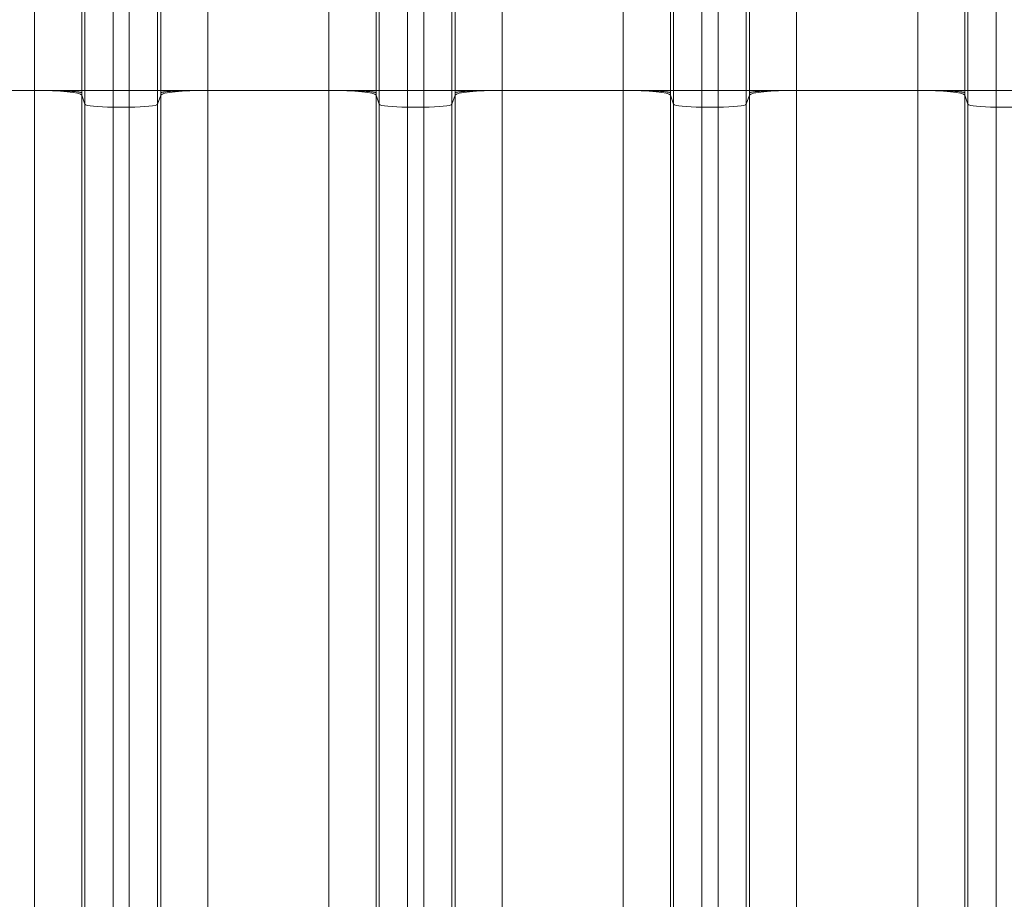
# Model space of a CAD drawing. Extents: x -9 to 599, y 206 to 636.
# Drawn here: x 257 to 291, y 491 to 522 of the extents above; entities that cross this region are included whole.
import ezdxf

# ---------------------------------------------------------------- set-up
doc = ezdxf.new("R2010")
doc.units = 0
doc.header["$MEASUREMENT"] = 0
doc.layers.add('1', color=7, linetype='Continuous', lineweight=0)

msp = doc.modelspace()

# ---------------------------------------------------------------- linework, layer by layer
at = {"layer": '1', "color": 25, "lineweight": 18}
for p, q in [((257.988, 519.11), (257.988, 523.941)), ((259.597, 523.941), (259.597, 519.11)), ((259.707, 519.11), (259.707, 523.941)), ((260.673, 523.941), (260.673, 519.11)), ((261.226, 519.11), (261.226, 523.941)), ((262.191, 523.941), (262.191, 519.11)), ((262.301, 519.11), (262.301, 523.941)), ((263.91, 523.941), (263.91, 519.11)), ((268.052, 519.11), (268.052, 523.941)), ((269.661, 523.941), (269.661, 519.11)), ((269.771, 519.11), (269.771, 523.941)), ((270.737, 523.941), (270.737, 519.11)), ((271.29, 519.11), (271.29, 523.941)), ((272.255, 523.941), (272.255, 519.11)), ((272.365, 519.11), (272.365, 523.941)), ((273.974, 523.941), (273.974, 519.11)), ((278.116, 519.11), (278.116, 523.941)), ((279.726, 523.941), (279.726, 519.11)), ((279.835, 519.11), (279.835, 523.941)), ((280.801, 523.941), (280.801, 519.11)), ((281.354, 519.11), (281.354, 523.941)), ((282.319, 523.941), (282.319, 519.11)), ((282.429, 519.11), (282.429, 523.941)), ((284.039, 523.941), (284.039, 519.11)), ((288.181, 519.11), (288.181, 523.941)), ((289.79, 523.941), (289.79, 519.11)), ((289.9, 519.11), (289.9, 523.941)), ((290.865, 523.941), (290.865, 519.11)), ((257.988, 519.11), (253.846, 519.11)), ((257.988, 490.867), (257.988, 519.11)), ((257.988, 519.11), (259.597, 519.11)), ((259.707, 519.11), (259.597, 519.11)), ((259.707, 518.636), (259.707, 519.11)), ((259.707, 519.11), (260.673, 519.11)), ((260.673, 519.11), (261.226, 519.11)), ((260.673, 519.11), (260.673, 518.539)), ((261.226, 518.539), (261.226, 519.11)), ((261.226, 519.11), (262.191, 519.11)), ((262.191, 519.11), (262.301, 519.11)), ((262.191, 519.11), (262.191, 518.636)), ((262.301, 519.11), (263.91, 519.11)), ((268.052, 519.11), (263.91, 519.11)), ((263.91, 519.11), (263.91, 490.867)), ((268.052, 490.867), (268.052, 519.11)), ((268.052, 519.11), (269.661, 519.11)), ((269.771, 519.11), (269.661, 519.11)), ((269.771, 519.11), (270.737, 519.11)), ((269.771, 518.636), (269.771, 519.11)), ((270.737, 519.11), (271.29, 519.11)), ((270.737, 519.11), (270.737, 518.539)), ((271.29, 518.539), (271.29, 519.11)), ((271.29, 519.11), (272.255, 519.11)), ((272.255, 519.11), (272.365, 519.11)), ((272.255, 519.11), (272.255, 518.636)), ((272.365, 519.11), (273.974, 519.11)), ((278.116, 519.11), (273.974, 519.11)), ((273.974, 519.11), (273.974, 490.867)), ((278.116, 490.867), (278.116, 519.11)), ((278.116, 519.11), (279.726, 519.11)), ((279.726, 519.11), (279.835, 519.11)), ((279.835, 519.11), (280.801, 519.11)), ((279.835, 518.636), (279.835, 519.11)), ((280.801, 519.11), (280.801, 518.539)), ((280.801, 519.11), (281.354, 519.11)), ((281.354, 518.539), (281.354, 519.11)), ((281.354, 519.11), (282.319, 519.11)), ((282.429, 519.11), (282.319, 519.11)), ((282.319, 519.11), (282.319, 518.636)), ((284.039, 519.11), (282.429, 519.11)), ((288.181, 519.11), (284.039, 519.11)), ((284.039, 519.11), (284.039, 490.867)), ((288.181, 490.867), (288.181, 519.11)), ((288.181, 519.11), (289.79, 519.11)), ((289.79, 519.11), (289.9, 519.11)), ((289.9, 519.11), (290.865, 519.11)), ((289.9, 518.636), (289.9, 519.11)), ((291.418, 519.11), (290.865, 519.11)), ((290.865, 519.11), (290.865, 518.539)), ((259.597, 518.948), (259.597, 490.705)), ((259.707, 518.636), (259.597, 518.948)), ((262.191, 518.636), (262.301, 518.948)), ((262.301, 490.705), (262.301, 518.948)), ((269.661, 518.948), (269.661, 490.705)), ((269.771, 518.636), (269.661, 518.948)), ((272.255, 518.636), (272.365, 518.948)), ((272.365, 490.705), (272.365, 518.948)), ((279.726, 518.948), (279.726, 490.705)), ((279.726, 518.948), (279.835, 518.636)), ((282.429, 518.948), (282.319, 518.636)), ((282.429, 490.705), (282.429, 518.948)), ((289.79, 518.948), (289.79, 490.705)), ((289.79, 518.948), (289.9, 518.636)), ((259.707, 490.394), (259.707, 518.636)), ((260.673, 518.539), (260.673, 490.297)), ((260.673, 518.539), (261.226, 518.539)), ((261.226, 490.297), (261.226, 518.539)), ((262.191, 518.636), (262.191, 490.394)), ((269.771, 490.394), (269.771, 518.636)), ((270.737, 518.539), (270.737, 490.297)), ((270.737, 518.539), (271.29, 518.539)), ((271.29, 490.297), (271.29, 518.539)), ((272.255, 518.636), (272.255, 490.394)), ((279.835, 490.394), (279.835, 518.636)), ((280.801, 518.539), (280.801, 490.297)), ((280.801, 518.539), (281.354, 518.539)), ((281.354, 490.297), (281.354, 518.539)), ((282.319, 518.636), (282.319, 490.394)), ((289.9, 490.394), (289.9, 518.636)), ((290.865, 518.539), (290.865, 490.297)), ((291.418, 518.539), (290.865, 518.539))]:
    msp.add_line(p, q, dxfattribs=at)
at = {"layer": '1', "color": 81, "lineweight": 70}
msp.add_open_spline([(329.983, 604.64), (293.596, 604.64), (257.209, 604.64), (220.822, 604.64), (220.822, 594.629), (220.822, 584.617), (220.822, 574.606), (221.068, 565.759), (221.208, 556.913), (221.191, 548.066), (221.173, 539.219), (220.998, 530.372), (220.822, 521.525), (220.647, 512.679), (220.472, 503.832), (220.454, 494.985), (220.437, 486.138), (220.577, 477.292), (220.822, 468.445), (220.822, 466.029), (220.822, 463.613), (220.822, 461.197), (257.209, 461.197), (293.596, 461.197), (329.983, 461.197), (329.983, 509.011), (329.983, 556.825), (329.983, 604.64)], degree=3, knots=[0, 0, 0, 0, 1, 1, 1, 2, 2, 2, 3, 3, 3, 4, 4, 4, 5, 5, 5, 6, 6, 6, 7, 7, 7, 8, 8, 8, 9, 9, 9, 9], dxfattribs=at)
at = {"layer": '1', "color": 25, "lineweight": 18}
for points in [[(259.597, 518.948), (259.565, 519.038), (258.854, 519.11), (257.988, 519.11)], [(259.597, 519.11), (259.597, 519.083), (259.597, 519.056), (259.597, 519.029)], [(263.91, 519.11), (263.044, 519.11), (262.333, 519.038), (262.301, 518.948)], [(262.301, 519.029), (262.301, 519.056), (262.301, 519.083), (262.301, 519.11)], [(269.661, 518.948), (269.63, 519.038), (268.919, 519.11), (268.052, 519.11)], [(269.661, 519.11), (269.661, 519.083), (269.661, 519.056), (269.662, 519.029)], [(273.974, 519.11), (273.108, 519.11), (272.397, 519.038), (272.365, 518.948)], [(272.365, 519.029), (272.365, 519.056), (272.365, 519.083), (272.365, 519.11)], [(279.726, 518.948), (279.694, 519.038), (278.983, 519.11), (278.116, 519.11)], [(279.726, 519.11), (279.726, 519.083), (279.726, 519.056), (279.726, 519.029)], [(284.039, 519.11), (283.172, 519.11), (282.461, 519.038), (282.429, 518.948)], [(282.429, 519.029), (282.429, 519.056), (282.429, 519.083), (282.429, 519.11)], [(289.79, 518.948), (289.758, 519.038), (289.047, 519.11), (288.181, 519.11)], [(289.79, 519.11), (289.79, 519.083), (289.79, 519.056), (289.79, 519.029)], [(259.597, 519.029), (259.597, 519.002), (259.597, 518.975), (259.597, 518.948)], [(262.301, 518.948), (262.301, 518.975), (262.301, 519.002), (262.301, 519.029)], [(269.662, 519.029), (269.661, 519.002), (269.661, 518.975), (269.661, 518.948)], [(272.365, 518.948), (272.365, 518.975), (272.365, 519.002), (272.365, 519.029)], [(279.726, 519.029), (279.726, 519.002), (279.726, 518.975), (279.726, 518.948)], [(282.429, 518.948), (282.429, 518.975), (282.429, 519.002), (282.429, 519.029)], [(289.79, 519.029), (289.79, 519.002), (289.79, 518.975), (289.79, 518.948)], [(259.707, 518.636), (259.726, 518.582), (260.153, 518.539), (260.673, 518.539)], [(261.226, 518.539), (261.745, 518.539), (262.172, 518.582), (262.191, 518.636)], [(269.771, 518.636), (269.79, 518.582), (270.217, 518.539), (270.737, 518.539)], [(271.29, 518.539), (271.81, 518.539), (272.236, 518.582), (272.255, 518.636)], [(279.835, 518.636), (279.855, 518.582), (280.281, 518.539), (280.801, 518.539)], [(281.354, 518.539), (281.874, 518.539), (282.3, 518.582), (282.319, 518.636)], [(289.9, 518.636), (289.919, 518.582), (290.345, 518.539), (290.865, 518.539)]]:
    msp.add_open_spline(points, degree=3, dxfattribs=at)
for points in [[(257.988, 519.11), (258.014, 519.11), (258.04, 519.11), (258.066, 519.11), (258.091, 519.11), (258.117, 519.11), (258.143, 519.11), (258.168, 519.11), (258.194, 519.109), (258.219, 519.109), (258.244, 519.109), (258.27, 519.109), (258.295, 519.109), (258.32, 519.108), (258.345, 519.108), (258.37, 519.108), (258.395, 519.107), (258.42, 519.107), (258.444, 519.107), (258.469, 519.106), (258.494, 519.106), (258.518, 519.105), (258.52, 519.105), (258.521, 519.105), (258.523, 519.105), (258.524, 519.105), (258.526, 519.105), (258.527, 519.105), (258.53, 519.105), (258.534, 519.105), (258.537, 519.105), (258.543, 519.105), (258.549, 519.105), (258.555, 519.105), (258.567, 519.104), (258.579, 519.104), (258.591, 519.104), (258.615, 519.103), (258.638, 519.103), (258.662, 519.102), (258.685, 519.102), (258.708, 519.101), (258.731, 519.101), (258.754, 519.1), (258.776, 519.099), (258.798, 519.099), (258.82, 519.098), (258.842, 519.097), (258.864, 519.097), (258.885, 519.096), (258.906, 519.095), (258.927, 519.094), (258.948, 519.093), (258.969, 519.093), (258.989, 519.092), (258.99, 519.092), (258.992, 519.092), (258.993, 519.092), (258.994, 519.092), (258.996, 519.092), (258.997, 519.091), (258.999, 519.091), (259.002, 519.091), (259.004, 519.091), (259.009, 519.091), (259.014, 519.091), (259.019, 519.09), (259.029, 519.09), (259.039, 519.09), (259.049, 519.089), (259.068, 519.088), (259.087, 519.087), (259.106, 519.086), (259.124, 519.086), (259.142, 519.085), (259.16, 519.084), (259.177, 519.083), (259.194, 519.082), (259.211, 519.081), (259.228, 519.08), (259.244, 519.079), (259.26, 519.077), (259.275, 519.076), (259.291, 519.075), (259.305, 519.074), (259.32, 519.073), (259.335, 519.072), (259.348, 519.071), (259.349, 519.071), (259.35, 519.071), (259.351, 519.071), (259.352, 519.071), (259.353, 519.07), (259.354, 519.07), (259.355, 519.07), (259.357, 519.07), (259.359, 519.07), (259.362, 519.07), (259.365, 519.069), (259.369, 519.069), (259.375, 519.069), (259.382, 519.068), (259.388, 519.067), (259.401, 519.066), (259.413, 519.065), (259.425, 519.064), (259.436, 519.063), (259.447, 519.061), (259.458, 519.06), (259.468, 519.059), (259.478, 519.058), (259.488, 519.056), (259.497, 519.055), (259.506, 519.054), (259.514, 519.053), (259.522, 519.051), (259.53, 519.05), (259.537, 519.049), (259.544, 519.048), (259.55, 519.046), (259.556, 519.045), (259.557, 519.045), (259.558, 519.045), (259.558, 519.044), (259.559, 519.044), (259.559, 519.044), (259.559, 519.044), (259.56, 519.044), (259.56, 519.044), (259.56, 519.044), (259.562, 519.044), (259.563, 519.043), (259.565, 519.043), (259.567, 519.042), (259.57, 519.042), (259.572, 519.041), (259.577, 519.04), (259.581, 519.038), (259.584, 519.037), (259.588, 519.036), (259.59, 519.034), (259.593, 519.033), (259.594, 519.032), (259.595, 519.031), (259.595, 519.031), (259.596, 519.03), (259.596, 519.03), (259.597, 519.03), (259.597, 519.03), (259.597, 519.029), (259.597, 519.029), (259.597, 519.029), (259.597, 519.029), (259.597, 519.029), (259.597, 519.029), (259.597, 519.029), (259.597, 519.029), (259.597, 519.029), (259.597, 519.029), (259.597, 519.029), (259.597, 519.029), (259.597, 519.029), (259.597, 519.029), (259.597, 519.029), (259.597, 519.029), (259.597, 519.029), (259.597, 519.029), (259.597, 519.029), (259.597, 519.029), (259.597, 519.029), (259.597, 519.029), (259.597, 519.029), (259.597, 519.029), (259.597, 519.029), (259.597, 519.029)], [(262.301, 519.029), (262.301, 519.029), (262.301, 519.029), (262.301, 519.029), (262.301, 519.029), (262.301, 519.029), (262.301, 519.029), (262.301, 519.029), (262.301, 519.029), (262.301, 519.029), (262.301, 519.029), (262.301, 519.029), (262.301, 519.029), (262.301, 519.029), (262.301, 519.029), (262.301, 519.029), (262.301, 519.029), (262.301, 519.029), (262.301, 519.029), (262.301, 519.029), (262.301, 519.029), (262.301, 519.029), (262.301, 519.029), (262.301, 519.029), (262.301, 519.029), (262.301, 519.029), (262.302, 519.03), (262.302, 519.03), (262.302, 519.03), (262.302, 519.03), (262.303, 519.031), (262.304, 519.031), (262.304, 519.032), (262.306, 519.033), (262.308, 519.034), (262.311, 519.036), (262.314, 519.037), (262.317, 519.038), (262.321, 519.04), (262.326, 519.041), (262.328, 519.042), (262.331, 519.042), (262.334, 519.043), (262.335, 519.043), (262.336, 519.044), (262.338, 519.044), (262.338, 519.044), (262.338, 519.044), (262.339, 519.044), (262.339, 519.044), (262.339, 519.044), (262.34, 519.044), (262.341, 519.045), (262.341, 519.045), (262.342, 519.045), (262.348, 519.046), (262.354, 519.048), (262.361, 519.049), (262.368, 519.05), (262.376, 519.051), (262.384, 519.053), (262.393, 519.054), (262.401, 519.055), (262.411, 519.056), (262.42, 519.058), (262.43, 519.059), (262.44, 519.06), (262.451, 519.061), (262.462, 519.063), (262.473, 519.064), (262.485, 519.065), (262.497, 519.066), (262.51, 519.067), (262.516, 519.068), (262.523, 519.069), (262.529, 519.069), (262.533, 519.069), (262.536, 519.07), (262.539, 519.07), (262.541, 519.07), (262.543, 519.07), (262.545, 519.07), (262.545, 519.07), (262.546, 519.071), (262.547, 519.071), (262.548, 519.071), (262.549, 519.071), (262.55, 519.071), (262.564, 519.072), (262.578, 519.073), (262.593, 519.074), (262.608, 519.075), (262.623, 519.076), (262.639, 519.077), (262.654, 519.079), (262.671, 519.08), (262.687, 519.081), (262.704, 519.082), (262.721, 519.083), (262.739, 519.084), (262.756, 519.085), (262.774, 519.086), (262.793, 519.086), (262.811, 519.087), (262.83, 519.088), (262.849, 519.089), (262.859, 519.09), (262.869, 519.09), (262.879, 519.09), (262.884, 519.091), (262.889, 519.091), (262.894, 519.091), (262.896, 519.091), (262.899, 519.091), (262.901, 519.091), (262.903, 519.092), (262.904, 519.092), (262.905, 519.092), (262.906, 519.092), (262.908, 519.092), (262.909, 519.092), (262.929, 519.093), (262.95, 519.093), (262.971, 519.094), (262.992, 519.095), (263.013, 519.096), (263.035, 519.097), (263.056, 519.097), (263.078, 519.098), (263.1, 519.099), (263.122, 519.099), (263.145, 519.1), (263.167, 519.101), (263.19, 519.101), (263.213, 519.102), (263.236, 519.102), (263.26, 519.103), (263.283, 519.103), (263.307, 519.104), (263.319, 519.104), (263.331, 519.104), (263.343, 519.105), (263.349, 519.105), (263.355, 519.105), (263.362, 519.105), (263.365, 519.105), (263.368, 519.105), (263.371, 519.105), (263.372, 519.105), (263.374, 519.105), (263.375, 519.105), (263.377, 519.105), (263.378, 519.105), (263.38, 519.105), (263.404, 519.106), (263.429, 519.106), (263.454, 519.107), (263.479, 519.107), (263.503, 519.107), (263.528, 519.108), (263.553, 519.108), (263.578, 519.108), (263.603, 519.109), (263.629, 519.109), (263.654, 519.109), (263.679, 519.109), (263.705, 519.109), (263.73, 519.11), (263.756, 519.11), (263.781, 519.11), (263.807, 519.11), (263.832, 519.11), (263.858, 519.11), (263.884, 519.11), (263.91, 519.11)], [(268.052, 519.11), (268.078, 519.11), (268.104, 519.11), (268.13, 519.11), (268.156, 519.11), (268.181, 519.11), (268.207, 519.11), (268.232, 519.11), (268.258, 519.109), (268.283, 519.109), (268.309, 519.109), (268.334, 519.109), (268.359, 519.109), (268.384, 519.108), (268.409, 519.108), (268.434, 519.108), (268.459, 519.107), (268.484, 519.107), (268.509, 519.107), (268.533, 519.106), (268.558, 519.106), (268.582, 519.105), (268.584, 519.105), (268.586, 519.105), (268.587, 519.105), (268.589, 519.105), (268.59, 519.105), (268.592, 519.105), (268.595, 519.105), (268.598, 519.105), (268.601, 519.105), (268.607, 519.105), (268.613, 519.105), (268.619, 519.105), (268.631, 519.104), (268.643, 519.104), (268.655, 519.104), (268.679, 519.103), (268.703, 519.103), (268.726, 519.102), (268.749, 519.102), (268.772, 519.101), (268.795, 519.101), (268.818, 519.1), (268.84, 519.099), (268.862, 519.099), (268.884, 519.098), (268.906, 519.097), (268.928, 519.097), (268.949, 519.096), (268.971, 519.095), (268.991, 519.094), (269.012, 519.093), (269.033, 519.093), (269.053, 519.092), (269.055, 519.092), (269.056, 519.092), (269.057, 519.092), (269.058, 519.092), (269.06, 519.092), (269.061, 519.091), (269.064, 519.091), (269.066, 519.091), (269.069, 519.091), (269.074, 519.091), (269.079, 519.091), (269.084, 519.09), (269.093, 519.09), (269.103, 519.09), (269.113, 519.089), (269.132, 519.088), (269.151, 519.087), (269.17, 519.086), (269.188, 519.086), (269.206, 519.085), (269.224, 519.084), (269.241, 519.083), (269.259, 519.082), (269.275, 519.081), (269.292, 519.08), (269.308, 519.079), (269.324, 519.077), (269.339, 519.076), (269.355, 519.075), (269.37, 519.074), (269.384, 519.073), (269.399, 519.072), (269.413, 519.071), (269.413, 519.071), (269.414, 519.071), (269.415, 519.071), (269.416, 519.071), (269.417, 519.07), (269.418, 519.07), (269.42, 519.07), (269.421, 519.07), (269.423, 519.07), (269.426, 519.07), (269.43, 519.069), (269.433, 519.069), (269.44, 519.069), (269.446, 519.068), (269.453, 519.067), (269.465, 519.066), (269.477, 519.065), (269.489, 519.064), (269.501, 519.063), (269.512, 519.061), (269.522, 519.06), (269.533, 519.059), (269.542, 519.058), (269.552, 519.056), (269.561, 519.055), (269.57, 519.054), (269.578, 519.053), (269.586, 519.051), (269.594, 519.05), (269.601, 519.049), (269.608, 519.048), (269.614, 519.046), (269.62, 519.045), (269.621, 519.045), (269.622, 519.045), (269.623, 519.044), (269.623, 519.044), (269.623, 519.044), (269.624, 519.044), (269.624, 519.044), (269.624, 519.044), (269.625, 519.044), (269.626, 519.044), (269.627, 519.043), (269.629, 519.043), (269.631, 519.042), (269.634, 519.042), (269.636, 519.041), (269.641, 519.04), (269.645, 519.038), (269.648, 519.037), (269.652, 519.036), (269.655, 519.034), (269.657, 519.033), (269.658, 519.032), (269.659, 519.031), (269.66, 519.031), (269.66, 519.03), (269.66, 519.03), (269.661, 519.03), (269.661, 519.03), (269.661, 519.029), (269.661, 519.029), (269.661, 519.029), (269.661, 519.029), (269.661, 519.029), (269.661, 519.029), (269.661, 519.029), (269.661, 519.029), (269.661, 519.029), (269.661, 519.029), (269.661, 519.029), (269.661, 519.029), (269.661, 519.029), (269.661, 519.029), (269.661, 519.029), (269.661, 519.029), (269.661, 519.029), (269.661, 519.029), (269.661, 519.029), (269.661, 519.029), (269.661, 519.029), (269.661, 519.029), (269.661, 519.029), (269.661, 519.029), (269.661, 519.029), (269.662, 519.029)], [(272.365, 519.029), (272.365, 519.029), (272.365, 519.029), (272.365, 519.029), (272.365, 519.029), (272.365, 519.029), (272.365, 519.029), (272.365, 519.029), (272.365, 519.029), (272.365, 519.029), (272.365, 519.029), (272.365, 519.029), (272.365, 519.029), (272.365, 519.029), (272.365, 519.029), (272.365, 519.029), (272.365, 519.029), (272.365, 519.029), (272.365, 519.029), (272.365, 519.029), (272.365, 519.029), (272.365, 519.029), (272.365, 519.029), (272.365, 519.029), (272.365, 519.029), (272.366, 519.029), (272.366, 519.03), (272.366, 519.03), (272.366, 519.03), (272.367, 519.03), (272.367, 519.031), (272.368, 519.031), (272.369, 519.032), (272.37, 519.033), (272.372, 519.034), (272.375, 519.036), (272.378, 519.037), (272.382, 519.038), (272.386, 519.04), (272.39, 519.041), (272.393, 519.042), (272.395, 519.042), (272.398, 519.043), (272.399, 519.043), (272.4, 519.044), (272.402, 519.044), (272.402, 519.044), (272.403, 519.044), (272.403, 519.044), (272.403, 519.044), (272.404, 519.044), (272.404, 519.044), (272.405, 519.045), (272.405, 519.045), (272.406, 519.045), (272.412, 519.046), (272.419, 519.048), (272.426, 519.049), (272.433, 519.05), (272.44, 519.051), (272.449, 519.053), (272.457, 519.054), (272.465, 519.055), (272.475, 519.056), (272.484, 519.058), (272.494, 519.059), (272.504, 519.06), (272.515, 519.061), (272.526, 519.063), (272.538, 519.064), (272.549, 519.065), (272.561, 519.066), (272.574, 519.067), (272.58, 519.068), (272.587, 519.069), (272.594, 519.069), (272.597, 519.069), (272.6, 519.07), (272.604, 519.07), (272.605, 519.07), (272.607, 519.07), (272.609, 519.07), (272.61, 519.07), (272.61, 519.071), (272.611, 519.071), (272.612, 519.071), (272.613, 519.071), (272.614, 519.071), (272.628, 519.072), (272.642, 519.073), (272.657, 519.074), (272.672, 519.075), (272.687, 519.076), (272.703, 519.077), (272.719, 519.079), (272.735, 519.08), (272.751, 519.081), (272.768, 519.082), (272.785, 519.083), (272.803, 519.084), (272.82, 519.085), (272.838, 519.086), (272.857, 519.086), (272.875, 519.087), (272.894, 519.088), (272.914, 519.089), (272.923, 519.09), (272.933, 519.09), (272.943, 519.09), (272.948, 519.091), (272.953, 519.091), (272.958, 519.091), (272.961, 519.091), (272.963, 519.091), (272.966, 519.091), (272.967, 519.092), (272.968, 519.092), (272.969, 519.092), (272.971, 519.092), (272.972, 519.092), (272.973, 519.092), (272.994, 519.093), (273.014, 519.093), (273.035, 519.094), (273.056, 519.095), (273.077, 519.096), (273.099, 519.097), (273.12, 519.097), (273.142, 519.098), (273.164, 519.099), (273.186, 519.099), (273.209, 519.1), (273.232, 519.101), (273.254, 519.101), (273.277, 519.102), (273.301, 519.102), (273.324, 519.103), (273.348, 519.103), (273.371, 519.104), (273.383, 519.104), (273.395, 519.104), (273.408, 519.105), (273.414, 519.105), (273.42, 519.105), (273.426, 519.105), (273.429, 519.105), (273.432, 519.105), (273.435, 519.105), (273.436, 519.105), (273.438, 519.105), (273.44, 519.105), (273.441, 519.105), (273.443, 519.105), (273.444, 519.105), (273.469, 519.106), (273.493, 519.106), (273.518, 519.107), (273.543, 519.107), (273.568, 519.107), (273.593, 519.108), (273.617, 519.108), (273.642, 519.108), (273.668, 519.109), (273.693, 519.109), (273.718, 519.109), (273.743, 519.109), (273.769, 519.109), (273.794, 519.11), (273.82, 519.11), (273.845, 519.11), (273.871, 519.11), (273.897, 519.11), (273.922, 519.11), (273.948, 519.11), (273.974, 519.11)], [(278.116, 519.11), (278.142, 519.11), (278.168, 519.11), (278.194, 519.11), (278.22, 519.11), (278.246, 519.11), (278.271, 519.11), (278.297, 519.11), (278.322, 519.109), (278.347, 519.109), (278.373, 519.109), (278.398, 519.109), (278.423, 519.109), (278.448, 519.108), (278.473, 519.108), (278.498, 519.108), (278.523, 519.107), (278.548, 519.107), (278.573, 519.107), (278.598, 519.106), (278.622, 519.106), (278.647, 519.105), (278.648, 519.105), (278.65, 519.105), (278.651, 519.105), (278.653, 519.105), (278.654, 519.105), (278.656, 519.105), (278.659, 519.105), (278.662, 519.105), (278.665, 519.105), (278.671, 519.105), (278.677, 519.105), (278.683, 519.105), (278.695, 519.104), (278.707, 519.104), (278.719, 519.104), (278.743, 519.103), (278.767, 519.103), (278.79, 519.102), (278.813, 519.102), (278.836, 519.101), (278.859, 519.101), (278.882, 519.1), (278.904, 519.099), (278.926, 519.099), (278.949, 519.098), (278.97, 519.097), (278.992, 519.097), (279.014, 519.096), (279.035, 519.095), (279.056, 519.094), (279.077, 519.093), (279.097, 519.093), (279.118, 519.092), (279.119, 519.092), (279.12, 519.092), (279.121, 519.092), (279.123, 519.092), (279.124, 519.092), (279.125, 519.091), (279.128, 519.091), (279.13, 519.091), (279.133, 519.091), (279.138, 519.091), (279.143, 519.091), (279.148, 519.09), (279.158, 519.09), (279.167, 519.09), (279.177, 519.089), (279.197, 519.088), (279.216, 519.087), (279.234, 519.086), (279.252, 519.086), (279.271, 519.085), (279.288, 519.084), (279.306, 519.083), (279.323, 519.082), (279.339, 519.081), (279.356, 519.08), (279.372, 519.079), (279.388, 519.077), (279.404, 519.076), (279.419, 519.075), (279.434, 519.074), (279.449, 519.073), (279.463, 519.072), (279.477, 519.071), (279.478, 519.071), (279.479, 519.071), (279.479, 519.071), (279.48, 519.071), (279.481, 519.07), (279.482, 519.07), (279.484, 519.07), (279.485, 519.07), (279.487, 519.07), (279.491, 519.07), (279.494, 519.069), (279.497, 519.069), (279.504, 519.069), (279.51, 519.068), (279.517, 519.067), (279.529, 519.066), (279.542, 519.065), (279.553, 519.064), (279.565, 519.063), (279.576, 519.061), (279.586, 519.06), (279.597, 519.059), (279.607, 519.058), (279.616, 519.056), (279.625, 519.055), (279.634, 519.054), (279.642, 519.053), (279.65, 519.051), (279.658, 519.05), (279.665, 519.049), (279.672, 519.048), (279.679, 519.046), (279.685, 519.045), (279.685, 519.045), (279.686, 519.045), (279.687, 519.044), (279.687, 519.044), (279.687, 519.044), (279.688, 519.044), (279.688, 519.044), (279.689, 519.044), (279.689, 519.044), (279.69, 519.044), (279.692, 519.043), (279.693, 519.043), (279.696, 519.042), (279.698, 519.042), (279.7, 519.041), (279.705, 519.04), (279.709, 519.038), (279.713, 519.037), (279.716, 519.036), (279.719, 519.034), (279.721, 519.033), (279.722, 519.032), (279.723, 519.031), (279.724, 519.031), (279.724, 519.03), (279.725, 519.03), (279.725, 519.03), (279.725, 519.03), (279.725, 519.029), (279.725, 519.029), (279.725, 519.029), (279.725, 519.029), (279.725, 519.029), (279.725, 519.029), (279.725, 519.029), (279.725, 519.029), (279.725, 519.029), (279.725, 519.029), (279.725, 519.029), (279.725, 519.029), (279.725, 519.029), (279.725, 519.029), (279.725, 519.029), (279.725, 519.029), (279.725, 519.029), (279.726, 519.029), (279.726, 519.029), (279.726, 519.029), (279.726, 519.029), (279.726, 519.029), (279.726, 519.029), (279.726, 519.029), (279.726, 519.029), (279.726, 519.029)], [(284.039, 519.11), (284.013, 519.11), (283.987, 519.11), (283.961, 519.11), (283.935, 519.11), (283.909, 519.11), (283.884, 519.11), (283.858, 519.11), (283.833, 519.109), (283.808, 519.109), (283.782, 519.109), (283.757, 519.109), (283.732, 519.109), (283.707, 519.108), (283.682, 519.108), (283.657, 519.108), (283.632, 519.107), (283.607, 519.107), (283.582, 519.107), (283.557, 519.106), (283.533, 519.106), (283.508, 519.105), (283.507, 519.105), (283.505, 519.105), (283.504, 519.105), (283.502, 519.105), (283.501, 519.105), (283.499, 519.105), (283.496, 519.105), (283.493, 519.105), (283.49, 519.105), (283.484, 519.105), (283.478, 519.105), (283.472, 519.105), (283.46, 519.104), (283.448, 519.104), (283.436, 519.104), (283.412, 519.103), (283.388, 519.103), (283.365, 519.102), (283.342, 519.102), (283.318, 519.101), (283.296, 519.101), (283.273, 519.1), (283.251, 519.099), (283.228, 519.099), (283.206, 519.098), (283.185, 519.097), (283.163, 519.097), (283.141, 519.096), (283.12, 519.095), (283.099, 519.094), (283.078, 519.093), (283.058, 519.093), (283.037, 519.092), (283.036, 519.092), (283.035, 519.092), (283.034, 519.092), (283.032, 519.092), (283.031, 519.092), (283.03, 519.091), (283.027, 519.091), (283.025, 519.091), (283.022, 519.091), (283.017, 519.091), (283.012, 519.091), (283.007, 519.09), (282.997, 519.09), (282.987, 519.09), (282.978, 519.089), (282.958, 519.088), (282.939, 519.087), (282.921, 519.086), (282.902, 519.086), (282.884, 519.085), (282.867, 519.084), (282.849, 519.083), (282.832, 519.082), (282.816, 519.081), (282.799, 519.08), (282.783, 519.079), (282.767, 519.077), (282.751, 519.076), (282.736, 519.075), (282.721, 519.074), (282.706, 519.073), (282.692, 519.072), (282.678, 519.071), (282.677, 519.071), (282.676, 519.071), (282.676, 519.071), (282.675, 519.071), (282.674, 519.07), (282.673, 519.07), (282.671, 519.07), (282.67, 519.07), (282.668, 519.07), (282.664, 519.07), (282.661, 519.069), (282.658, 519.069), (282.651, 519.069), (282.645, 519.068), (282.638, 519.067), (282.625, 519.066), (282.613, 519.065), (282.602, 519.064), (282.59, 519.063), (282.579, 519.061), (282.569, 519.06), (282.558, 519.059), (282.548, 519.058), (282.539, 519.056), (282.53, 519.055), (282.521, 519.054), (282.513, 519.053), (282.505, 519.051), (282.497, 519.05), (282.49, 519.049), (282.483, 519.048), (282.476, 519.046), (282.47, 519.045), (282.47, 519.045), (282.469, 519.045), (282.468, 519.044), (282.468, 519.044), (282.468, 519.044), (282.467, 519.044), (282.467, 519.044), (282.466, 519.044), (282.466, 519.044), (282.465, 519.044), (282.463, 519.043), (282.462, 519.043), (282.459, 519.042), (282.457, 519.042), (282.455, 519.041), (282.45, 519.04), (282.446, 519.038), (282.442, 519.037), (282.439, 519.036), (282.436, 519.034), (282.434, 519.033), (282.433, 519.032), (282.432, 519.031), (282.431, 519.031), (282.431, 519.03), (282.43, 519.03), (282.43, 519.03), (282.43, 519.03), (282.43, 519.029), (282.43, 519.029), (282.43, 519.029), (282.43, 519.029), (282.43, 519.029), (282.43, 519.029), (282.43, 519.029), (282.43, 519.029), (282.43, 519.029), (282.43, 519.029), (282.43, 519.029), (282.43, 519.029), (282.43, 519.029), (282.43, 519.029), (282.429, 519.029), (282.429, 519.029), (282.429, 519.029), (282.429, 519.029), (282.429, 519.029), (282.429, 519.029), (282.429, 519.029), (282.429, 519.029), (282.429, 519.029), (282.429, 519.029), (282.429, 519.029), (282.429, 519.029)], [(288.181, 519.11), (288.207, 519.11), (288.233, 519.11), (288.258, 519.11), (288.284, 519.11), (288.31, 519.11), (288.335, 519.11), (288.361, 519.11), (288.386, 519.109), (288.412, 519.109), (288.437, 519.109), (288.462, 519.109), (288.487, 519.109), (288.513, 519.108), (288.538, 519.108), (288.562, 519.108), (288.587, 519.107), (288.612, 519.107), (288.637, 519.107), (288.662, 519.106), (288.686, 519.106), (288.711, 519.105), (288.712, 519.105), (288.714, 519.105), (288.715, 519.105), (288.717, 519.105), (288.719, 519.105), (288.72, 519.105), (288.723, 519.105), (288.726, 519.105), (288.729, 519.105), (288.735, 519.105), (288.741, 519.105), (288.747, 519.105), (288.76, 519.104), (288.772, 519.104), (288.784, 519.104), (288.807, 519.103), (288.831, 519.103), (288.854, 519.102), (288.878, 519.102), (288.901, 519.101), (288.923, 519.101), (288.946, 519.1), (288.969, 519.099), (288.991, 519.099), (289.013, 519.098), (289.035, 519.097), (289.056, 519.097), (289.078, 519.096), (289.099, 519.095), (289.12, 519.094), (289.141, 519.093), (289.161, 519.093), (289.182, 519.092), (289.183, 519.092), (289.184, 519.092), (289.186, 519.092), (289.187, 519.092), (289.188, 519.092), (289.189, 519.091), (289.192, 519.091), (289.194, 519.091), (289.197, 519.091), (289.202, 519.091), (289.207, 519.091), (289.212, 519.09), (289.222, 519.09), (289.232, 519.09), (289.241, 519.089), (289.261, 519.088), (289.28, 519.087), (289.298, 519.086), (289.317, 519.086), (289.335, 519.085), (289.352, 519.084), (289.37, 519.083), (289.387, 519.082), (289.404, 519.081), (289.42, 519.08), (289.436, 519.079), (289.452, 519.077), (289.468, 519.076), (289.483, 519.075), (289.498, 519.074), (289.513, 519.073), (289.527, 519.072), (289.541, 519.071), (289.542, 519.071), (289.543, 519.071), (289.544, 519.071), (289.544, 519.071), (289.545, 519.07), (289.546, 519.07), (289.548, 519.07), (289.55, 519.07), (289.551, 519.07), (289.555, 519.07), (289.558, 519.069), (289.561, 519.069), (289.568, 519.069), (289.575, 519.068), (289.581, 519.067), (289.594, 519.066), (289.606, 519.065), (289.617, 519.064), (289.629, 519.063), (289.64, 519.061), (289.651, 519.06), (289.661, 519.059), (289.671, 519.058), (289.68, 519.056), (289.69, 519.055), (289.698, 519.054), (289.706, 519.053), (289.715, 519.051), (289.722, 519.05), (289.729, 519.049), (289.736, 519.048), (289.743, 519.046), (289.749, 519.045), (289.75, 519.045), (289.75, 519.045), (289.751, 519.044), (289.751, 519.044), (289.752, 519.044), (289.752, 519.044), (289.752, 519.044), (289.753, 519.044), (289.753, 519.044), (289.754, 519.044), (289.756, 519.043), (289.757, 519.043), (289.76, 519.042), (289.762, 519.042), (289.765, 519.041), (289.769, 519.04), (289.773, 519.038), (289.777, 519.037), (289.78, 519.036), (289.783, 519.034), (289.785, 519.033), (289.786, 519.032), (289.787, 519.031), (289.788, 519.031), (289.788, 519.03), (289.789, 519.03), (289.789, 519.03), (289.789, 519.03), (289.789, 519.029), (289.79, 519.029), (289.79, 519.029), (289.79, 519.029), (289.79, 519.029), (289.79, 519.029), (289.79, 519.029), (289.79, 519.029), (289.79, 519.029), (289.79, 519.029), (289.79, 519.029), (289.79, 519.029), (289.79, 519.029), (289.79, 519.029), (289.79, 519.029), (289.79, 519.029), (289.79, 519.029), (289.79, 519.029), (289.79, 519.029), (289.79, 519.029), (289.79, 519.029), (289.79, 519.029), (289.79, 519.029), (289.79, 519.029), (289.79, 519.029), (289.79, 519.029)]]:
    msp.add_open_spline(points, degree=3, knots=[0, 0, 0, 0, 1, 1, 1, 2, 2, 2, 3, 3, 3, 4, 4, 4, 5, 5, 5, 6, 6, 6, 7, 7, 7, 8, 8, 8, 9, 9, 9, 10, 10, 10, 11, 11, 11, 12, 12, 12, 13, 13, 13, 14, 14, 14, 15, 15, 15, 16, 16, 16, 17, 17, 17, 18, 18, 18, 19, 19, 19, 20, 20, 20, 21, 21, 21, 22, 22, 22, 23, 23, 23, 24, 24, 24, 25, 25, 25, 26, 26, 26, 27, 27, 27, 28, 28, 28, 29, 29, 29, 30, 30, 30, 31, 31, 31, 32, 32, 32, 33, 33, 33, 34, 34, 34, 35, 35, 35, 36, 36, 36, 37, 37, 37, 38, 38, 38, 39, 39, 39, 40, 40, 40, 41, 41, 41, 42, 42, 42, 43, 43, 43, 44, 44, 44, 45, 45, 45, 46, 46, 46, 47, 47, 47, 48, 48, 48, 49, 49, 49, 50, 50, 50, 51, 51, 51, 52, 52, 52, 53, 53, 53, 54, 54, 54, 55, 55, 55, 56, 56, 56, 57, 57, 57, 58, 58, 58, 58], dxfattribs=at)

doc.saveas('drawing.dxf')
